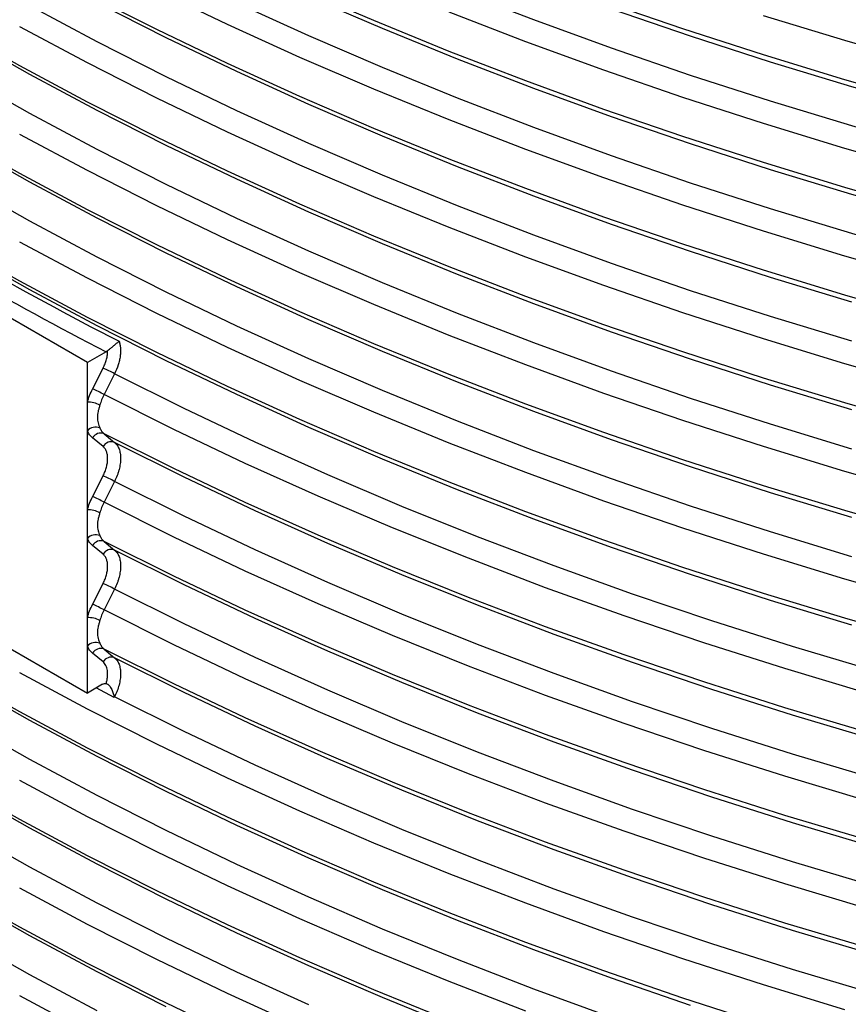
# Model space of a CAD drawing. Units: millimetres. Extents: x 0 to 420, y -6 to 302.
# Drawn here: x 267 to 277, y 85 to 97 of the extents above; entities that cross this region are included whole.
import ezdxf

# ---------------------------------------------------------------- set-up
doc = ezdxf.new("R2010")
doc.units = ezdxf.units.MM

msp = doc.modelspace()

# ---------------------------------------------------------------- linework, layer by layer
at = {"color": 7, "linetype": 'Continuous', "lineweight": 25}
for p, q in [((267.5341522, 93.0272705), (264.2343205, 94.9322228)), ((267.7557447, 93.1551932), (267.5341522, 93.0272705)), ((267.5341522, 92.5601142), (267.5341522, 93.0272705)), ((267.5958602, 92.7160677), (267.7199872, 92.9615941)), ((267.5341522, 92.2242523), (267.5341522, 92.5601142)), ((267.5341522, 91.2899396), (267.5341522, 92.2242523)), ((267.7199872, 92.0373329), (267.5958602, 92.1395454)), ((267.5958602, 91.4458931), (267.7199872, 91.6914195)), ((267.5341522, 90.9540777), (267.5341522, 91.2899396)), ((264.2343205, 91.0347643), (267.5341522, 89.129812)), ((267.5341522, 90.019765), (267.5341522, 90.9540777)), ((267.7199872, 90.7671583), (267.5958602, 90.8693708)), ((267.5958602, 90.1757185), (267.7199872, 90.4212449)), ((267.5341522, 89.6839031), (267.5341522, 90.019765)), ((267.5341522, 89.129812), (267.5341522, 89.6839031)), ((267.7199872, 89.4969837), (267.5958602, 89.5991962)), ((267.7120961, 89.2325368), (267.5341522, 89.129812)), ((267.855539, 89.0850866), (267.8521806, 89.0784425))]:
    msp.add_line(p, q, dxfattribs=at)
at = {"color": 8, "linetype": 'Continuous', "lineweight": 25}
msp.add_line((267.8521806, 89.0784425), (267.6373717, 89.1893994), dxfattribs=at)
at = {"color": 8, "linetype": 'Continuous', "lineweight": 25, "flags": 128}
for points in [[(277.4526543, 93.5455432), (276.4767236, 93.8233778), (275.5137257, 94.1158651), (274.5643205, 94.4228046), (273.6291587, 94.743986), (272.7088813, 95.0791892), (271.8041189, 95.4281844), (270.9154916, 95.7907324), (270.0436085, 96.1665848), (269.1890671, 96.555484), (268.352453, 96.9571634), (267.5343397, 97.3713478)], [(291.0022518, 91.8007243), (289.9216459, 91.8745583), (288.8447583, 91.9646968), (287.772327, 92.0710779), (286.705087, 92.1936287), (285.6437697, 92.3322652), (284.5891026, 92.4868925), (283.5418084, 92.6574046), (282.5026049, 92.8436845), (281.4722043, 93.0456046), (280.4513129, 93.2630266), (279.4406302, 93.4958014), (278.4408489, 93.7437696), (277.4526543, 94.006761), (276.4767236, 94.2845956), (275.5137257, 94.5770829), (274.5643205, 94.8840224), (273.6291587, 95.2052038), (272.7088813, 95.540407), (271.8041189, 95.8894022), (270.9154916, 96.2519502), (270.0436085, 96.6278026), (269.1890671, 97.0167018), (268.352453, 97.4183812)], [(291.0022518, 92.6096811), (289.9216459, 92.6835151), (288.8447583, 92.7736536), (287.772327, 92.8800347), (286.705087, 93.0025855), (285.6437697, 93.141222), (284.5891026, 93.2958493), (283.5418084, 93.4663613), (282.5026049, 93.6526413), (281.4722043, 93.8545614), (280.4513129, 94.0719834), (279.4406302, 94.3047582), (278.4408489, 94.5527264), (277.4526543, 94.8157178), (276.4767236, 95.0935524), (275.5137257, 95.3860397), (274.5643205, 95.6929792), (273.6291587, 96.0141606), (272.7088813, 96.3493638), (271.8041189, 96.698359), (270.9154916, 97.060907), (270.0436085, 97.4367594)], [(291.0205692, 92.5364202), (289.9445191, 92.609943), (288.8721716, 92.6997014), (287.8042616, 92.805634), (286.741521, 92.9276681), (285.6846782, 93.0657202), (284.6344575, 93.2196956), (283.5915787, 93.3894887), (282.5567564, 93.5749833), (281.5307, 93.7760522), (280.5141126, 93.9925575), (279.5076909, 94.224351), (278.5121247, 94.4712737), (277.5280963, 94.7331564), (276.55628, 95.0098196), (275.5973421, 95.3010738), (274.6519395, 95.6067193), (273.7207204, 95.9265466), (272.8043228, 96.2603365), (271.9033748, 96.6078604), (271.018494, 96.9688799), (270.1502867, 97.3431477)], [(291.0205692, 93.345377), (289.9445191, 93.4188998), (288.8721716, 93.5086582), (287.8042616, 93.6145908), (286.741521, 93.7366249), (285.6846782, 93.874677), (284.6344575, 94.0286524), (283.5915787, 94.1984455), (282.5567564, 94.3839401), (281.5307, 94.585009), (280.5141126, 94.8015143), (279.5076909, 95.0333078), (278.5121247, 95.2802305), (277.5280963, 95.5421132), (276.55628, 95.8187764), (275.5973421, 96.1100306), (274.6519395, 96.4156761), (273.7207204, 96.7355034), (272.8043228, 97.0692933), (271.9033748, 97.4168172)], [(276.55628, 93.2784272), (275.5973421, 93.5696814), (274.6519395, 93.8753269), (273.7207204, 94.1951542), (272.8043228, 94.5289441), (271.9033748, 94.876468), (271.018494, 95.2374875), (270.1502867, 95.6117553), (269.299348, 95.9990149), (268.4662611, 96.3990009), (267.6515969, 96.8114391), (266.8559137, 97.2360469)], [(276.55628, 93.739645), (275.5973421, 94.0308992), (274.6519395, 94.3365447), (273.7207204, 94.656372), (272.8043228, 94.9901619), (271.9033748, 95.3376858), (271.018494, 95.6987053), (270.1502867, 96.0729731), (269.299348, 96.4602327), (268.4662611, 96.8602187), (267.6515969, 97.2726569)], [(291.0205692, 92.0752024), (289.9445191, 92.1487252), (288.8721716, 92.2384836), (287.8042616, 92.3444162), (286.741521, 92.4664503), (285.6846782, 92.6045024), (284.6344575, 92.7584778), (283.5915787, 92.9282709), (282.5567564, 93.1137655), (281.5307, 93.3148344), (280.5141126, 93.5313397), (279.5076909, 93.7631332), (278.5121247, 94.0100559), (277.5280963, 94.2719386), (276.55628, 94.5486018), (275.5973421, 94.839856), (274.6519395, 95.1455015), (273.7207204, 95.4653288), (272.8043228, 95.7991187), (271.9033748, 96.1466426), (271.018494, 96.5076621), (270.1502867, 96.8819299), (269.299348, 97.2691895)], [(291.0022518, 93.8798557), (289.9216459, 93.9536897), (288.8447583, 94.0438282), (287.772327, 94.1502093), (286.705087, 94.2727601), (285.6437697, 94.4113966), (284.5891026, 94.5660239), (283.5418084, 94.7365359), (282.5026049, 94.9228159), (281.4722043, 95.124736), (280.4513129, 95.342158), (279.4406302, 95.5749328), (278.4408489, 95.822901), (277.4526543, 96.0858924), (276.4767236, 96.363727), (275.5137257, 96.6562143), (274.5643205, 96.9631538), (273.6291587, 97.2843352)], [(291.0022518, 93.0708989), (289.9216459, 93.1447329), (288.8447583, 93.2348714), (287.772327, 93.3412525), (286.705087, 93.4638033), (285.6437697, 93.6024398), (284.5891026, 93.7570671), (283.5418084, 93.9275791), (282.5026049, 94.1138591), (281.4722043, 94.3157792), (280.4513129, 94.5332012), (279.4406302, 94.765976), (278.4408489, 95.0139442), (277.4526543, 95.2769356), (276.4767236, 95.5547702), (275.5137257, 95.8472575), (274.5643205, 96.154197), (273.6291587, 96.4753784), (272.7088813, 96.8105816), (271.8041189, 97.1595768)], [(291.0205692, 93.8065948), (289.9445191, 93.8801176), (288.8721716, 93.969876), (287.8042616, 94.0758086), (286.741521, 94.1978427), (285.6846782, 94.3358948), (284.6344575, 94.4898702), (283.5915787, 94.6596633), (282.5567564, 94.8451579), (281.5307, 95.0462268), (280.5141126, 95.2627321), (279.5076909, 95.4945256), (278.5121247, 95.7414483), (277.5280963, 96.003331), (276.55628, 96.2799942), (275.5973421, 96.5712484), (274.6519395, 96.8768939), (273.7207204, 97.1967212)], [(291.0022518, 94.3410735), (289.9216459, 94.4149075), (288.8447583, 94.505046), (287.772327, 94.6114271), (286.705087, 94.7339779), (285.6437697, 94.8726144), (284.5891026, 95.0272417), (283.5418084, 95.1977537), (282.5026049, 95.3840337), (281.4722043, 95.5859538), (280.4513129, 95.8033758), (279.4406302, 96.0361506), (278.4408489, 96.2841188), (277.4526543, 96.5471102), (276.4767236, 96.8249448), (275.5137257, 97.1174321)], [(277.4526543, 92.7365864), (276.4767236, 93.014421), (275.5137257, 93.3069083), (274.5643205, 93.6138478), (273.6291587, 93.9350292), (272.7088813, 94.2702324), (271.8041189, 94.6192276), (270.9154916, 94.9817756), (270.0436085, 95.357628), (269.1890671, 95.7465272), (268.352453, 96.1482066), (267.5343397, 96.562391), (266.7352878, 96.9887965)], [(277.4526543, 92.2753686), (276.4767236, 92.5532032), (275.5137257, 92.8456905), (274.5643205, 93.15263), (273.6291587, 93.4738114), (272.7088813, 93.8090146), (271.8041189, 94.1580098), (270.9154916, 94.5205578), (270.0436085, 94.8964102), (269.1890671, 95.2853094), (268.352453, 95.6869888), (267.5343397, 96.1011732), (266.7352878, 96.5275787), (265.9558449, 96.965913)], [(276.55628, 92.4694704), (275.5973421, 92.7607246), (274.6519395, 93.0663701), (273.7207204, 93.3861974), (272.8043228, 93.7199873), (271.9033748, 94.0675112), (271.018494, 94.4285307), (270.1502867, 94.8027985), (269.299348, 95.1900581), (268.4662611, 95.5900441), (267.6515969, 96.0024823), (266.8559137, 96.4270901), (266.079757, 96.8635764)], [(276.55628, 92.0082526), (275.5973421, 92.2995068), (274.6519395, 92.6051523), (273.7207204, 92.9249796), (272.8043228, 93.2587696), (271.9033748, 93.6062934), (271.018494, 93.9673129), (270.1502867, 94.3415807), (269.299348, 94.7288403), (268.4662611, 95.1288263), (267.6515969, 95.5412645), (266.8559137, 95.9658723), (266.079757, 96.4023586)], [(277.4526543, 91.4664118), (276.4767236, 91.7442464), (275.5137257, 92.0367337), (274.5643205, 92.3436732), (273.6291587, 92.6648546), (272.7088813, 93.0000578), (271.8041189, 93.349053), (270.9154916, 93.711601), (270.0436085, 94.0874534), (269.1890671, 94.4763526), (268.352453, 94.878032), (267.5343397, 95.2922164), (266.7352878, 95.7186219)], [(277.4526543, 91.005194), (276.4767236, 91.2830286), (275.5137257, 91.5755159), (274.5643205, 91.8824554), (273.6291587, 92.2036368), (272.7088813, 92.53884), (271.8041189, 92.8878352), (270.9154916, 93.2503832), (270.0436085, 93.6262356), (269.1890671, 94.0151348), (268.352453, 94.4168142), (267.5343397, 94.8309986), (266.7352878, 95.2574041), (265.9558449, 95.6957384)], [(276.55628, 91.1992958), (275.5973421, 91.49055), (274.6519395, 91.7961955), (273.7207204, 92.1160228), (272.8043228, 92.4498128), (271.9033748, 92.7973366), (271.018494, 93.1583561), (270.1502867, 93.532624), (269.299348, 93.9198835), (268.4662611, 94.3198695), (267.6515969, 94.7323077), (266.8559137, 95.1569155), (266.079757, 95.5934018)], [(276.55628, 90.738078), (275.5973421, 91.0293322), (274.6519395, 91.3349777), (273.7207204, 91.654805), (272.8043228, 91.988595), (271.9033748, 92.3361188), (271.018494, 92.6971383), (270.1502867, 93.0714062), (269.299348, 93.4586657), (268.4662611, 93.8586517), (267.6515969, 94.2710899), (266.8559137, 94.6956977), (266.079757, 95.132184)], [(277.4526543, 89.7350194), (276.4767236, 90.012854), (275.5137257, 90.3053413), (274.5643205, 90.6122808), (273.6291587, 90.9334622), (272.7088813, 91.2686654), (271.8041189, 91.6176606), (270.9154916, 91.9802086), (270.0436085, 92.356061), (269.1890671, 92.7449602), (268.352453, 93.1466396), (267.5343397, 93.560824), (266.7352878, 93.9872295), (265.9558449, 94.4255638)], [(277.4526543, 90.1962372), (276.4767236, 90.4740718), (275.5137257, 90.7665591), (274.5643205, 91.0734986), (273.6291587, 91.39468), (272.7088813, 91.7298832), (271.8041189, 92.0788784), (270.9154916, 92.4414264), (270.0436085, 92.8172788), (269.1890671, 93.206178), (268.352453, 93.6078574), (267.5343397, 94.0220418), (266.7352878, 94.4484473)], [(276.55628, 89.9291212), (275.5973421, 90.2203754), (274.6519395, 90.5260209), (273.7207204, 90.8458482), (272.8043228, 91.1796382), (271.9033748, 91.527162), (271.018494, 91.8881815), (270.1502867, 92.2624494), (269.299348, 92.649709), (268.4662611, 93.0496949), (267.6515969, 93.4621331), (266.8559137, 93.8867409), (266.079757, 94.3232272)], [(290.2680066, 87.0441894), (289.1922103, 87.1292634), (288.12065, 87.2305995), (287.0540632, 87.3481278), (285.9931839, 87.4817674), (284.9387424, 87.6314265), (283.8914642, 87.7970019), (282.8520701, 87.9783798), (281.8212757, 88.1754353), (280.7997901, 88.3880327), (279.7883166, 88.6160258), (278.7875511, 88.8592576), (277.7981826, 89.1175608), (276.8208919, 89.3907576), (275.8563516, 89.6786599), (274.9052255, 89.9810696), (273.9681683, 90.2977786), (273.0458249, 90.6285688), (272.1388301, 90.9732127), (271.247808, 91.331473), (270.3733721, 91.7031032), (269.5161239, 92.0878475), (268.6766537, 92.4854411), (267.855539, 92.8956104)], [(290.2382623, 86.7705103), (289.157854, 86.8560767), (288.081706, 86.957976), (287.0105591, 87.0761382), (285.9451507, 87.210482), (284.886214, 87.3609147), (283.834478, 87.5273329), (282.7906667, 87.709622), (281.7554985, 87.9076566), (280.7296861, 88.1213003), (279.7139356, 88.350406), (278.7089461, 88.5948161), (277.7154094, 88.8543624), (276.7340094, 89.128866), (275.7654218, 89.4181382), (274.8103131, 89.7219798), (273.869341, 90.0401816), (272.943153, 90.3725246), (272.0323867, 90.71878), (271.137669, 91.0787096), (270.2596159, 91.4520654), (269.3988318, 91.8385906), (268.555909, 92.238019), (267.731428, 92.6500757)], [(290.2382623, 86.3092925), (289.157854, 86.3948589), (288.081706, 86.4967582), (287.0105591, 86.6149205), (285.9451507, 86.7492642), (284.886214, 86.8996969), (283.834478, 87.0661151), (282.7906667, 87.2484042), (281.7554985, 87.4464388), (280.7296861, 87.6600825), (279.7139356, 87.8891882), (278.7089461, 88.1335983), (277.7154094, 88.3931446), (276.7340094, 88.6676482), (275.7654218, 88.9569204), (274.8103131, 89.260762), (273.869341, 89.5789638), (272.943153, 89.9113068), (272.0323867, 90.2575622), (271.137669, 90.6174918), (270.2596159, 90.9908476), (269.3988318, 91.3773728), (268.555909, 91.7768012), (267.731428, 92.188858)], [(290.2680066, 86.2352326), (289.1922103, 86.3203066), (288.12065, 86.4216427), (287.0540632, 86.539171), (285.9931839, 86.6728106), (284.9387424, 86.8224697), (283.8914642, 86.9880451), (282.8520701, 87.169423), (281.8212757, 87.3664785), (280.7997901, 87.5790759), (279.7883166, 87.807069), (278.7875511, 88.0503008), (277.7981826, 88.308604), (276.8208919, 88.5818008), (275.8563516, 88.8697031), (274.9052255, 89.1721128), (273.9681683, 89.4888218), (273.0458249, 89.819612), (272.1388301, 90.1642559), (271.247808, 90.5225162), (270.3733721, 90.8941464), (269.5161239, 91.2788907), (268.6766537, 91.6764843), (267.855539, 92.0866536)], [(274.6519395, 85.4453225), (273.7207204, 85.7651498), (272.8043228, 86.0989398), (271.9033748, 86.4464636), (271.018494, 86.8074831), (270.1502867, 87.181751), (269.299348, 87.5690106), (268.4662611, 87.9689965), (267.6515969, 88.3814347), (266.8559137, 88.8060425), (266.079757, 89.2425288), (265.3236585, 89.6905946), (264.5881366, 90.1499327), (263.8736953, 90.6202283), (263.1808242, 91.1011592), (262.5099982, 91.5923956), (262.0751119, 91.9255583)], [(275.5137257, 85.2246429), (274.5643205, 85.5315824), (273.6291587, 85.8527638), (272.7088813, 86.187967), (271.8041189, 86.5369622), (270.9154916, 86.8995102), (270.0436085, 87.2753626), (269.1890671, 87.6642618), (268.352453, 88.0659412), (267.5343397, 88.4801256), (266.7352878, 88.9065311), (265.9558449, 89.3448654), (265.1965453, 89.7948282), (264.4579093, 90.2561111), (263.7404432, 90.7283979), (263.0446386, 91.2113649), (262.3709725, 91.7046811), (262.288936, 91.7666081)], [(290.2680066, 85.7740148), (289.1922103, 85.8590888), (288.12065, 85.9604249), (287.0540632, 86.0779532), (285.9931839, 86.2115928), (284.9387424, 86.3612519), (283.8914642, 86.5268273), (282.8520701, 86.7082052), (281.8212757, 86.9052607), (280.7997901, 87.1178581), (279.7883166, 87.3458512), (278.7875511, 87.589083), (277.7981826, 87.8473862), (276.8208919, 88.120583), (275.8563516, 88.4084853), (274.9052255, 88.710895), (273.9681683, 89.027604), (273.0458249, 89.3583942), (272.1388301, 89.7030381), (271.247808, 90.0612984), (270.3733721, 90.4329286), (269.5161239, 90.8176729), (268.6766537, 91.2152665), (267.855539, 91.6254358)], [(290.2382623, 85.5003357), (289.157854, 85.5859021), (288.081706, 85.6878014), (287.0105591, 85.8059637), (285.9451507, 85.9403074), (284.886214, 86.0907401), (283.834478, 86.2571583), (282.7906667, 86.4394474), (281.7554985, 86.637482), (280.7296861, 86.8511257), (279.7139356, 87.0802314), (278.7089461, 87.3246415), (277.7154094, 87.5841878), (276.7340094, 87.8586914), (275.7654218, 88.1479636), (274.8103131, 88.4518052), (273.869341, 88.770007), (272.943153, 89.10235), (272.0323867, 89.4486054), (271.137669, 89.808535), (270.2596159, 90.1818908), (269.3988318, 90.568416), (268.555909, 90.9678444), (267.731428, 91.3799012)], [(290.2382623, 85.0391179), (289.157854, 85.1246843), (288.081706, 85.2265836), (287.0105591, 85.3447459), (285.9451507, 85.4790896), (284.886214, 85.6295223), (283.834478, 85.7959405), (282.7906667, 85.9782296), (281.7554985, 86.1762642), (280.7296861, 86.3899079), (279.7139356, 86.6190136), (278.7089461, 86.8634237), (277.7154094, 87.12297), (276.7340094, 87.3974736), (275.7654218, 87.6867458), (274.8103131, 87.9905874), (273.869341, 88.3087892), (272.943153, 88.6411322), (272.0323867, 88.9873876), (271.137669, 89.3473172), (270.2596159, 89.720673), (269.3988318, 90.1071982), (268.555909, 90.5066266), (267.731428, 90.9186834)], [(290.2680066, 84.965058), (289.1922103, 85.050132), (288.12065, 85.1514681), (287.0540632, 85.2689964), (285.9931839, 85.402636), (284.9387424, 85.5522951), (283.8914642, 85.7178705), (282.8520701, 85.8992484), (281.8212757, 86.0963039), (280.7997901, 86.3089013), (279.7883166, 86.5368944), (278.7875511, 86.7801263), (277.7981826, 87.0384294), (276.8208919, 87.3116262), (275.8563516, 87.5995285), (274.9052255, 87.9019382), (273.9681683, 88.2186472), (273.0458249, 88.5494374), (272.1388301, 88.8940813), (271.247808, 89.2523416), (270.3733721, 89.6239718), (269.5161239, 90.0087161), (268.6766537, 90.4063097), (267.855539, 90.816479)], [(271.9033748, 85.176289), (271.018494, 85.5373086), (270.1502867, 85.9115764), (269.299348, 86.298836), (268.4662611, 86.6988219), (267.6515969, 87.1112601), (266.8559137, 87.5358679), (266.079757, 87.9723542), (265.3236585, 88.42042), (264.5881366, 88.8797581), (263.8736953, 89.3500537), (263.1808242, 89.8309846), (262.5099982, 90.322221), (262.0751119, 90.6553837)], [(271.8041189, 85.2667876), (270.9154916, 85.6293356), (270.0436085, 86.005188), (269.1890671, 86.3940872), (268.352453, 86.7957666), (267.5343397, 87.209951), (266.7352878, 87.6363565), (265.9558449, 88.0746908), (265.1965453, 88.5246536), (264.4579093, 88.9859365), (263.7404432, 89.4582233), (263.0446386, 89.9411903), (262.3709725, 90.4345065), (262.288936, 90.4964335)], [(290.2680066, 84.5038402), (289.1922103, 84.5889142), (288.12065, 84.6902503), (287.0540632, 84.8077786), (285.9931839, 84.9414182), (284.9387424, 85.0910773), (283.8914642, 85.2566527), (282.8520701, 85.4380306), (281.8212757, 85.6350861), (280.7997901, 85.8476835), (279.7883166, 86.0756766), (278.7875511, 86.3189085), (277.7981826, 86.5772116), (276.8208919, 86.8504084), (275.8563516, 87.1383107), (274.9052255, 87.4407204), (273.9681683, 87.7574294), (273.0458249, 88.0882196), (272.1388301, 88.4328635), (271.247808, 88.7911238), (270.3733721, 89.162754), (269.5161239, 89.5474983), (268.6766537, 89.9450919), (267.855539, 90.3552612)], [(290.2382623, 84.2301611), (289.157854, 84.3157275), (288.081706, 84.4176269), (287.0105591, 84.5357891), (285.9451507, 84.6701328), (284.886214, 84.8205655), (283.834478, 84.9869837), (282.7906667, 85.1692728), (281.7554985, 85.3673074), (280.7296861, 85.5809511), (279.7139356, 85.8100568), (278.7089461, 86.0544669), (277.7154094, 86.3140132), (276.7340094, 86.5885168), (275.7654218, 86.877789), (274.8103131, 87.1816306), (273.869341, 87.4998324), (272.943153, 87.8321754), (272.0323867, 88.1784308), (271.137669, 88.5383604), (270.2596159, 88.9117162), (269.3988318, 89.2982414), (268.555909, 89.6976698), (267.731428, 90.1097266)], [(290.2382623, 83.7689433), (289.157854, 83.8545097), (288.081706, 83.9564091), (287.0105591, 84.0745713), (285.9451507, 84.208915), (284.886214, 84.3593477), (283.834478, 84.5257659), (282.7906667, 84.708055), (281.7554985, 84.9060896), (280.7296861, 85.1197333), (279.7139356, 85.348839), (278.7089461, 85.5932491), (277.7154094, 85.8527954), (276.7340094, 86.127299), (275.7654218, 86.4165712), (274.8103131, 86.7204128), (273.869341, 87.0386146), (272.943153, 87.3709576), (272.0323867, 87.717213), (271.137669, 88.0771426), (270.2596159, 88.4504984), (269.3988318, 88.8370236), (268.555909, 89.236452), (267.731428, 89.6485088)], [(290.2680066, 83.6948834), (289.1922103, 83.7799574), (288.12065, 83.8812935), (287.0540632, 83.9988218), (285.9931839, 84.1324614), (284.9387424, 84.2821205), (283.8914642, 84.4476959), (282.8520701, 84.6290738), (281.8212757, 84.8261293), (280.7997901, 85.0387267), (279.7883166, 85.2667198), (278.7875511, 85.5099517), (277.7981826, 85.7682548), (276.8208919, 86.0414516), (275.8563516, 86.3293539), (274.9052255, 86.6317636), (273.9681683, 86.9484726), (273.0458249, 87.2792628), (272.1388301, 87.6239067), (271.247808, 87.9821671), (270.3733721, 88.3537972), (269.5161239, 88.7385415), (268.6766537, 89.1361351), (267.855539, 89.5463044)], [(268.4662611, 85.4286473), (267.6515969, 85.8410855), (266.8559137, 86.2656933), (266.079757, 86.7021797), (265.3236585, 87.1502454), (264.5881366, 87.6095835), (263.8736953, 88.0798791), (263.1808242, 88.56081), (262.5099982, 89.0520465), (262.0751119, 89.3852091)], [(276.4767236, 85.3933734), (275.5137257, 85.6858607), (274.5643205, 85.9928002), (273.6291587, 86.3139816), (272.7088813, 86.6491848), (271.8041189, 86.99818), (270.9154916, 87.360728), (270.0436085, 87.7365804), (269.1890671, 88.1254796), (268.352453, 88.527159), (267.5343397, 88.9413434), (266.7352878, 89.3677489)], [(269.1890671, 85.1239126), (268.352453, 85.525592), (267.5343397, 85.9397764), (266.7352878, 86.3661819), (265.9558449, 86.8045162), (265.1965453, 87.254479), (264.4579093, 87.7157619), (263.7404432, 88.1880487), (263.0446386, 88.6710157), (262.3709725, 89.1643319), (262.288936, 89.2262589)], [(290.2680066, 83.2336656), (289.1922103, 83.3187396), (288.12065, 83.4200757), (287.0540632, 83.537604), (285.9931839, 83.6712436), (284.9387424, 83.8209027), (283.8914642, 83.9864781), (282.8520701, 84.167856), (281.8212757, 84.3649115), (280.7997901, 84.5775089), (279.7883166, 84.805502), (278.7875511, 85.0487339), (277.7981826, 85.307037), (276.8208919, 85.5802338), (275.8563516, 85.8681361), (274.9052255, 86.1705458), (273.9681683, 86.4872548), (273.0458249, 86.818045), (272.1388301, 87.1626889), (271.247808, 87.5209493), (270.3733721, 87.8925794), (269.5161239, 88.2773237), (268.6766537, 88.6749173), (267.855539, 89.0850866)], [(273.7207204, 85.303932), (272.8043228, 85.637722), (271.9033748, 85.9852458), (271.018494, 86.3462654), (270.1502867, 86.7205332), (269.299348, 87.1077928), (268.4662611, 87.5077787), (267.6515969, 87.9202169), (266.8559137, 88.3448247), (266.079757, 88.781311)], [(272.7088813, 85.3790102), (271.8041189, 85.7280054), (270.9154916, 86.0905534), (270.0436085, 86.4664058), (269.1890671, 86.855305), (268.352453, 87.2569844), (267.5343397, 87.6711688), (266.7352878, 88.0975743)], [(270.1502867, 85.4503586), (269.299348, 85.8376182), (268.4662611, 86.2376041), (267.6515969, 86.6500423), (266.8559137, 87.0746501), (266.079757, 87.5111364)], [(270.0436085, 85.1962312), (269.1890671, 85.5851304), (268.352453, 85.9868098), (267.5343397, 86.4009942), (266.7352878, 86.8273997)], [(267.6515969, 85.3798677), (266.8559137, 85.8044755), (266.079757, 86.2409619)], [(267.5343397, 85.1308196), (266.7352878, 85.5572251)]]:
    msp.add_lwpolyline(points, dxfattribs=at)
at = {"color": 7, "linetype": 'Continuous', "lineweight": 25, "flags": 128}
for points in [[(267.855539, 92.8956104), (267.7555972, 92.6978909), (267.731428, 92.6500757)], [(267.731428, 92.188858), (267.8313697, 92.1065566), (267.855539, 92.0866536)], [(267.855539, 91.6254358), (267.7555972, 91.4277163), (267.731428, 91.3799012)], [(267.731428, 90.9186834), (267.8313697, 90.836382), (267.855539, 90.816479)], [(267.855539, 90.3552612), (267.7555972, 90.1575417), (267.731428, 90.1097266)], [(267.731428, 89.6485088), (267.8313697, 89.5662074), (267.855539, 89.5463044)]]:
    msp.add_lwpolyline(points, dxfattribs=at)
at = {"color": 7, "linetype": 'Continuous', "lineweight": 25}
for centre, radius, start, end in [((285.6250637, 127.9499632), 38.9355893, 237.07187422, 242.93350231), ((285.5988995, 127.8743167), 39.035826, 237.20530995, 242.80006658), ((267.2971384, 91.9207016), 1.1235027, 60.19712203, 67.89120755), ((267.1730477, 91.6752353), 1.1234334, 60.19628381, 67.8917598), ((267.5450441, 92.2748632), 0.2854589, 61.48808578, 92.18670055), ((267.6315527, 92.1336156), 0.1330484, 68.0408807, 137.06011132), ((267.692199, 92.0856998), 0.1103654, 69.17919196, 150.79832723), ((267.8163292, 91.9834828), 0.1103703, 69.19080982, 150.79713621), ((267.2971384, 90.650527), 1.1235027, 60.19712203, 67.89120755), ((267.1730477, 90.4050607), 1.1234334, 60.19628381, 67.8917598), ((267.5450441, 91.0046886), 0.2854589, 61.48808578, 92.18670055), ((267.6315527, 90.863441), 0.1330484, 68.0408807, 137.06011132), ((267.692199, 90.8155252), 0.1103654, 69.17919196, 150.79832723), ((267.8163292, 90.7133082), 0.1103703, 69.19080982, 150.79713621), ((267.2971384, 89.3803524), 1.1235027, 60.19712203, 67.89120755), ((267.1730477, 89.1348861), 1.1234334, 60.19628381, 67.8917598), ((267.5450441, 89.734514), 0.2854589, 61.48808578, 92.18670055), ((267.6315527, 89.5932664), 0.1330484, 68.0408807, 137.06011132), ((267.692199, 89.5453506), 0.1103654, 69.17919196, 150.79832723), ((267.8163292, 89.4431336), 0.1103703, 69.19080982, 150.79713621), ((267.4077318, 88.2998799), 0.9039252, 60.30367386, 60.72608947)]:
    msp.add_arc(centre, radius, start, end, dxfattribs=at)
for points, knots in [([(267.773778, 93.168018), (267.7801766, 93.1734486), (267.7869542, 93.1790537), (267.7975355, 93.1877594), (267.8011323, 93.1907101), (267.8082334, 93.1965339), (267.8117667, 93.1994309), (267.8187974, 93.2052025), (267.8223153, 93.2080938), (267.8291826, 93.2137492), (267.8325379, 93.2165179), (267.8423922, 93.2246659), (267.8486987, 93.2299041), (267.866756, 93.2449394), (267.8771377, 93.2536381), (267.8907354, 93.2648223), (267.8948259, 93.268145), (267.900368, 93.2725356), (267.9021158, 93.2738996), (267.9054166, 93.276424), (267.9069833, 93.2775944), (267.9084244, 93.2786377)], [0, 0, 0, 0, 0.125, 0.125, 0.1875, 0.1875, 0.25, 0.25, 0.3125, 0.3125, 0.375, 0.375, 0.5, 0.5, 0.75, 0.75, 0.875, 0.875, 0.9375, 0.9375, 1, 1, 1, 1]), ([(267.9084244, 93.2786377), (267.9128922, 93.266495), (267.9165101, 93.2536037), (267.9220514, 93.2265837), (267.9239862, 93.2124244), (267.9256311, 93.1902088), (267.9259692, 93.1826403), (267.9262165, 93.1671703), (267.9261236, 93.1592449), (267.9252, 93.1352864), (267.9237328, 93.1189928), (267.9191433, 93.0857808), (267.9160208, 93.0688624), (267.9100687, 93.0430061), (267.9078642, 93.0342773), (267.9030618, 93.0168094), (267.900471, 93.0080901), (267.8865908, 92.9645655), (267.872569, 92.9299715), (267.855539, 92.8956104)], [0, 0, 0, 0, 0.125, 0.125, 0.25, 0.25, 0.3125, 0.3125, 0.375, 0.375, 0.5, 0.5, 0.625, 0.625, 0.6875, 0.6875, 0.75, 0.75, 1, 1, 1, 1]), ([(267.7199872, 92.9615941), (267.7287899, 92.9790061), (267.7365291, 92.9965086), (267.7466082, 93.0228928), (267.7497114, 93.0317093), (267.755398, 93.0493868), (267.7579889, 93.058277), (267.7649024, 93.084818), (267.7683081, 93.1020646), (267.7728074, 93.1356982), (267.773901, 93.1521092), (267.773778, 93.168018)], [0, 0, 0, 0, 0.25, 0.25, 0.375, 0.375, 0.5, 0.5, 0.75, 0.75, 1, 1, 1, 1]), ([(267.5341522, 92.5601142), (267.5416923, 92.586279), (267.5506179, 92.6123567), (267.5711759, 92.6643419), (267.5828078, 92.6902495), (267.5958602, 92.7160677)], [0, 0, 0, 0, 0.5, 0.5, 1, 1, 1, 1]), ([(267.731428, 92.6500757), (267.7208272, 92.629506), (267.7113794, 92.6088545), (267.6946809, 92.5673956), (267.6874306, 92.5465882), (267.6813055, 92.525701)], [0, 0, 0, 0, 0.5, 0.5, 1, 1, 1, 1]), ([(267.6813055, 92.525701), (267.6775345, 92.5128416), (267.6738121, 92.5003345), (267.6669682, 92.4757036), (267.663836, 92.4635392), (267.6586332, 92.4395604), (267.6565705, 92.4277862), (267.6537785, 92.4045045), (267.6530506, 92.3929964), (267.6530404, 92.3701897), (267.6537586, 92.3588908), (267.6565767, 92.3365664), (267.6586756, 92.3255875), (267.6638775, 92.3044889), (267.6669854, 92.2943146), (267.6738099, 92.274898), (267.6775287, 92.2656543), (267.6813055, 92.2570115)], [0, 0, 0, 0, 0.125, 0.125, 0.25, 0.25, 0.375, 0.375, 0.5, 0.5, 0.625, 0.625, 0.75, 0.75, 0.875, 0.875, 1, 1, 1, 1]), ([(267.5958602, 92.1395454), (267.5828377, 92.150269), (267.5712141, 92.1627268), (267.5506499, 92.1909688), (267.5417095, 92.2067532), (267.5341522, 92.2242523)], [0, 0, 0, 0, 0.5, 0.5, 1, 1, 1, 1]), ([(267.6813055, 92.2570115), (267.6874446, 92.242963), (267.6947069, 92.2302787), (267.7114104, 92.2075562), (267.7208515, 92.1975177), (267.731428, 92.188858)], [0, 0, 0, 0, 0.5, 0.5, 1, 1, 1, 1]), ([(267.7199872, 91.6914195), (267.7286793, 91.7086127), (267.7363343, 91.7258943), (267.7496552, 91.7606269), (267.7553322, 91.7781198), (267.7645553, 91.81311), (267.7679937, 91.8301791), (267.771458, 91.8551679), (267.772329, 91.8633944), (267.7734952, 91.8796384), (267.7737903, 91.8876857), (267.7737812, 91.9112924), (267.7725996, 91.9261405), (267.7691248, 91.9471245), (267.7676812, 91.9539032), (267.7642142, 91.967022), (267.7621789, 91.9733914), (267.7552633, 91.9915815), (267.7496151, 92.0024447), (267.736323, 92.0217416), (267.7286793, 92.0301754), (267.7199872, 92.0373329)], [0, 0, 0, 0, 0.125, 0.125, 0.25, 0.25, 0.375, 0.375, 0.4375, 0.4375, 0.5, 0.5, 0.625, 0.625, 0.6875, 0.6875, 0.75, 0.75, 0.875, 0.875, 1, 1, 1, 1]), ([(267.855539, 92.0866536), (267.8669491, 92.0772016), (267.8769818, 92.0660366), (267.8944271, 92.0404471), (267.9018394, 92.0260225), (267.9109143, 92.0018432), (267.913585, 91.9933728), (267.9181343, 91.9759191), (267.9200285, 91.9668968), (267.9245878, 91.9389574), (267.9261381, 91.9191744), (267.92615, 91.8877028), (267.9257629, 91.8769713), (267.9242327, 91.8553023), (267.9230899, 91.8443253), (267.9185442, 91.8109725), (267.9140325, 91.7881782), (267.9049554, 91.7531152), (267.9015712, 91.741398), (267.8941513, 91.7180673), (267.8901089, 91.7064277), (267.8769966, 91.671585), (267.8669491, 91.6484576), (267.855539, 91.6254358)], [0, 0, 0, 0, 0.125, 0.125, 0.25, 0.25, 0.3125, 0.3125, 0.375, 0.375, 0.5, 0.5, 0.5625, 0.5625, 0.625, 0.625, 0.75, 0.75, 0.8125, 0.8125, 0.875, 0.875, 1, 1, 1, 1]), ([(267.5341522, 91.2899396), (267.5416923, 91.3161044), (267.5506179, 91.3421821), (267.5711759, 91.3941673), (267.5828078, 91.4200749), (267.5958602, 91.4458931)], [0, 0, 0, 0, 0.5, 0.5, 1, 1, 1, 1]), ([(267.731428, 91.3799012), (267.7208272, 91.3593314), (267.7113794, 91.3386799), (267.6946809, 91.297221), (267.6874306, 91.2764136), (267.6813055, 91.2555264)], [0, 0, 0, 0, 0.5, 0.5, 1, 1, 1, 1]), ([(267.6813055, 91.2555264), (267.6775345, 91.242667), (267.6738121, 91.2301599), (267.6669682, 91.205529), (267.663836, 91.1933646), (267.6586332, 91.1693858), (267.6565705, 91.1576116), (267.6537785, 91.1343299), (267.6530506, 91.1228218), (267.6530404, 91.1000151), (267.6537586, 91.0887162), (267.6565767, 91.0663918), (267.6586756, 91.0554129), (267.6638775, 91.0343143), (267.6669854, 91.02414), (267.6738099, 91.0047234), (267.6775287, 90.9954797), (267.6813055, 90.9868369)], [0, 0, 0, 0, 0.125, 0.125, 0.25, 0.25, 0.375, 0.375, 0.5, 0.5, 0.625, 0.625, 0.75, 0.75, 0.875, 0.875, 1, 1, 1, 1]), ([(267.5958602, 90.8693708), (267.5828377, 90.8800944), (267.5712141, 90.8925522), (267.5506499, 90.9207942), (267.5417095, 90.9365786), (267.5341522, 90.9540777)], [0, 0, 0, 0, 0.5, 0.5, 1, 1, 1, 1]), ([(267.6813055, 90.9868369), (267.6874446, 90.9727884), (267.6947069, 90.9601041), (267.7114104, 90.9373816), (267.7208515, 90.9273431), (267.731428, 90.9186834)], [0, 0, 0, 0, 0.5, 0.5, 1, 1, 1, 1]), ([(267.7199872, 90.4212449), (267.7286793, 90.4384381), (267.7363343, 90.4557197), (267.7496552, 90.4904523), (267.7553322, 90.5079452), (267.7645553, 90.5429354), (267.7679937, 90.5600045), (267.771458, 90.5849933), (267.772329, 90.5932198), (267.7734952, 90.6094638), (267.7737903, 90.6175111), (267.7737812, 90.6411178), (267.7725996, 90.6559659), (267.7691248, 90.6769499), (267.7676812, 90.6837286), (267.7642142, 90.6968474), (267.7621789, 90.7032168), (267.7552633, 90.7214069), (267.7496151, 90.7322701), (267.736323, 90.751567), (267.7286793, 90.7600008), (267.7199872, 90.7671583)], [0, 0, 0, 0, 0.125, 0.125, 0.25, 0.25, 0.375, 0.375, 0.4375, 0.4375, 0.5, 0.5, 0.625, 0.625, 0.6875, 0.6875, 0.75, 0.75, 0.875, 0.875, 1, 1, 1, 1]), ([(267.855539, 90.816479), (267.8669491, 90.807027), (267.8769818, 90.795862), (267.8944271, 90.7702725), (267.9018394, 90.7558479), (267.9109143, 90.7316686), (267.913585, 90.7231982), (267.9181343, 90.7057445), (267.9200285, 90.6967222), (267.9245878, 90.6687828), (267.9261381, 90.6489998), (267.92615, 90.6175282), (267.9257629, 90.6067967), (267.9242327, 90.5851277), (267.9230899, 90.5741507), (267.9185442, 90.5407979), (267.9140325, 90.5180036), (267.9049554, 90.4829406), (267.9015712, 90.4712234), (267.8941513, 90.4478927), (267.8901089, 90.4362531), (267.8769966, 90.4014104), (267.8669491, 90.3782831), (267.855539, 90.3552612)], [0, 0, 0, 0, 0.125, 0.125, 0.25, 0.25, 0.3125, 0.3125, 0.375, 0.375, 0.5, 0.5, 0.5625, 0.5625, 0.625, 0.625, 0.75, 0.75, 0.8125, 0.8125, 0.875, 0.875, 1, 1, 1, 1]), ([(253.6818319, 90.1950431), (253.6838363, 90.0927088), (253.6879112, 89.8846594), (253.7028707, 89.5709996), (253.724461, 89.2541047), (253.7532095, 88.937405), (253.7889275, 88.6209479), (253.8316605, 88.3047824), (253.8813903, 87.9889572), (253.9381153, 87.6735216), (254.0018282, 87.358525), (254.0725225, 87.0440174), (254.1501903, 86.7300491), (254.2348229, 86.4166708), (254.3264107, 86.103934), (254.4249431, 85.7918902), (254.530408, 85.4805919), (254.6427924, 85.1700916), (254.762082, 84.8604425), (254.8882609, 84.5516984), (255.0213122, 84.243913), (255.1612171, 83.9371407), (255.3079557, 83.6314361), (255.4615062, 83.326854), (255.6218456, 83.0234493), (255.7889489, 82.7212772), (255.9627898, 82.4203927), (256.1433403, 82.1208509), (256.3305708, 81.8227067), (256.52445, 81.5260151), (256.7249453, 81.2308304), (256.9320222, 80.9372072), (257.1456449, 80.6451993), (257.365776, 80.3548603), (257.5923768, 80.0662433), (257.8254068, 79.7794011), (258.0648246, 79.4943859), (258.3105871, 79.2112491), (258.56265, 78.9300419), (258.8209677, 78.6508146), (259.0854935, 78.3736172), (259.3561794, 78.0984988), (259.6329764, 77.8255078), (259.9158341, 77.5546923), (260.2047014, 77.2860995), (260.4995259, 77.0197758), (260.8002543, 76.7557671), (261.1068325, 76.4941188), (261.4192051, 76.2348754), (261.737316, 75.9780807), (262.0611083, 75.723778), (262.390524, 75.47201), (262.7255046, 75.2228186), (263.0659904, 74.9762451), (263.4119211, 74.7323304), (263.7632356, 74.4911144), (264.1198719, 74.2526367), (264.4817676, 74.0169362), (264.8488589, 73.7840512), (265.2210814, 73.5540198), (265.59837, 73.3268791), (265.9806592, 73.1026658), (266.3678826, 72.8814157), (266.7599734, 72.6631642), (267.1568639, 72.4479463), (267.5584859, 72.235796), (267.9647704, 72.0267473), (268.3756477, 71.8208332), (268.7910477, 71.6180864), (269.2108993, 71.418539), (269.6351311, 71.2222226), (270.0636707, 71.0291682), (270.4964455, 70.8394062), (270.933382, 70.6529666), (271.374406, 70.4698788), (271.819443, 70.2901717), (272.2684178, 70.1138735), (272.7212544, 69.9410121), (273.1778766, 69.7716146), (273.6382072, 69.6057077), (274.1021689, 69.4433176), (274.5696834, 69.2844699), (275.0406722, 69.1291895), (275.515056, 68.9775008), (275.9927553, 68.8294279), (276.4736899, 68.684994), (276.957779, 68.5442219), (277.4449414, 68.4071338), (277.9350955, 68.2737512), (278.4281592, 68.1440953), (278.9240498, 68.0181865), (279.4226844, 67.8960446), (279.9239794, 67.777689), (280.4278509, 67.6631383), (280.9342148, 67.5524107), (281.4429861, 67.4455237), (281.95408, 67.342494), (282.4674108, 67.2433382), (282.9828928, 67.1480717), (283.5004399, 67.0567098), (284.0199654, 66.9692669), (284.5413827, 66.8857568), (285.0646045, 66.8061927), (285.5895434, 66.7305874), (286.1161117, 66.6589527), (286.6442216, 66.5913), (287.1737846, 66.5276402), (287.7047125, 66.4679832), (288.2369165, 66.4123385), (288.7703077, 66.360715), (289.304797, 66.3131208), (289.8402952, 66.2695636), (290.3767128, 66.2300503), (290.9139602, 66.1945871), (291.4519478, 66.1631796), (291.9905857, 66.1358329), (292.5297839, 66.1125513), (293.0694524, 66.0933385), (293.6095011, 66.0781975), (294.1498399, 66.0671308), (294.6903783, 66.0601401), (295.2310263, 66.0572266), (295.7716935, 66.0583906), (296.3122895, 66.063632), (296.852724, 66.07295), (297.3929067, 66.086343), (297.9327473, 66.103809), (298.4721557, 66.125345), (299.0110419, 66.1509478), (299.5493158, 66.1806132), (300.0868876, 66.2143365), (300.6236675, 66.2521123), (301.159566, 66.2939347), (301.6944934, 66.3397969), (302.2283605, 66.3896916), (302.7610781, 66.4436109), (303.2925573, 66.5015464), (303.8227093, 66.5634886), (304.3514456, 66.6294279), (304.8786779, 66.6993537), (305.4043181, 66.7732549), (305.9282784, 66.8511198), (306.4504714, 66.9329361), (306.9708098, 67.0186908), (307.4892066, 67.1083703), (308.0055753, 67.2019604), (308.5198296, 67.2994463), (309.0318835, 67.4008125), (309.5416515, 67.506043), (310.0490484, 67.6151212), (310.5539894, 67.7280298), (311.05639, 67.8447511), (311.5561662, 67.9652665), (312.0532344, 68.0895571), (312.5475115, 68.2176032), (313.0389147, 68.3493847), (313.5273618, 68.4848808), (314.012771, 68.6240701), (314.495061, 68.7669308), (314.9741509, 68.9134404), (315.4499604, 69.0635758), (315.9224097, 69.2173133), (316.3914196, 69.374629), (316.8569112, 69.5354979), (317.3188063, 69.6998949), (317.7770274, 69.8677942), (318.2314972, 70.0391693), (318.6821393, 70.2139935), (319.1288776, 70.3922391), (319.5716369, 70.5738783), (320.0103424, 70.7588826), (320.4449198, 70.9472229), (320.8752957, 71.1388696), (321.3013971, 71.3337927), (321.7231517, 71.5319615), (322.1404878, 71.7333449), (322.5533343, 71.9379112), (322.961621, 72.1456281), (323.365278, 72.3564631), (323.7642362, 72.5703827), (324.1584274, 72.7873533), (324.5477836, 73.0073405), (324.932238, 73.2303094), (325.311724, 73.4562247), (325.6861761, 73.6850505), (326.0555293, 73.9167502), (326.4197193, 74.1512869), (326.7786823, 74.3886227), (327.1323552, 74.6287194), (327.4806756, 74.871538), (327.8235821, 75.117039), (328.1610142, 75.3651825), (328.4929119, 75.615928), (328.8192163, 75.8692342), (329.1398691, 76.1250594), (329.4548128, 76.3833611), (329.7639909, 76.6440963), (330.0673476, 76.9072213), (330.3648281, 77.1726916), (330.6563784, 77.4404623), (330.9419456, 77.7104877), (331.2214774, 77.9827213), (331.4949229, 78.2571161), (331.762232, 78.5336243), (332.0233556, 78.8121974), (332.2782459, 79.0927864), (332.526856, 79.3753414), (332.7691403, 79.6598118), (333.0050544, 79.9461465), (333.2345551, 80.2342937), (333.4576006, 80.5242009), (333.6741503, 80.8158151), (333.884165, 81.1090825), (334.0876071, 81.4039491), (334.2844403, 81.70036), (334.4746299, 81.9982601), (334.6581426, 82.2975939), (334.8349469, 82.5983054), (335.0050128, 82.9003383), (335.1683119, 83.2036362), (335.3248174, 83.5081424), (335.4745043, 83.8138001), (335.6173492, 84.1205526), (335.7533303, 84.428343), (335.8824276, 84.7371147), (336.0046225, 85.0468113), (336.1198983, 85.3573765), (336.2282395, 85.6687544), (336.3296323, 85.9808895), (336.4240644, 86.2937266), (336.5115249, 86.6072111), (336.592004, 86.9212889), (336.6654934, 87.2359064), (336.7319859, 87.5510105), (336.7914752, 87.8665487), (336.8439571, 88.1824693), (336.8894243, 88.4987207), (336.9278848, 88.8152522), (336.9592949, 89.1320136), (336.9838065, 89.4489544), (337.0008449, 89.7660278), (337.0101351, 90.0177233), (337.0112893, 90.1637194), (337.0116076, 90.2039802)], [0, 0, 0, 0, 0.00397356911, 0.00807841262, 0.01218352755, 0.01628911767, 0.02039538258, 0.02450251603, 0.02861070433, 0.03272012494, 0.03683094507, 0.04094332054, 0.04505739474, 0.04917329779, 0.05329114581, 0.05741104048, 0.06153306869, 0.0656573024, 0.0697837987, 0.07391259997, 0.07804373427, 0.0821772158, 0.08631304554, 0.09045121195, 0.09459169178, 0.09873445099, 0.10287944563, 0.10702662285, 0.11117592191, 0.11532727514, 0.11948060895, 0.12363584481, 0.12779290016, 0.13195168935, 0.13611212443, 0.14027411597, 0.14443757378, 0.14860240761, 0.15276852768, 0.15693584528, 0.16110427323, 0.16527372626, 0.1694441214, 0.17361537826, 0.17778741926, 0.18196016984, 0.1861335586, 0.19030751739, 0.1944819814, 0.19865688918, 0.20283218266, 0.20700780711, 0.21118371111, 0.2153598465, 0.21953616828, 0.22371263451, 0.22788920628, 0.2320658475, 0.23624252489, 0.24041920113, 0.24459584587, 0.24877243416, 0.25294894328, 0.2571253526, 0.26130164353, 0.26547779933, 0.26965380506, 0.27382964741, 0.27800531466, 0.28218079652, 0.28635608408, 0.29053116969, 0.29470604688, 0.29888071027, 0.30305515553, 0.30722937923, 0.31140337885, 0.31557715267, 0.31975069971, 0.32392401968, 0.32809711294, 0.33226998042, 0.33644262358, 0.3406150444, 0.34478724528, 0.34895922905, 0.35313099893, 0.35730255844, 0.36147391147, 0.36564506217, 0.36981601493, 0.37398677441, 0.37815734547, 0.38232773317, 0.38649794272, 0.39066797952, 0.3948378491, 0.39900755711, 0.40317710933, 0.40734651161, 0.41151576993, 0.41568489034, 0.41985387894, 0.42402274192, 0.42819148553, 0.43236011604, 0.43652863978, 0.44069706314, 0.44486539252, 0.44903363435, 0.45320179509, 0.45736988122, 0.46153789925, 0.4657058557, 0.4698737571, 0.47404161, 0.47820942095, 0.48237719652, 0.48654494328, 0.49071266782, 0.49488037671, 0.49904807656, 0.50321577394, 0.50738347483, 0.51155118426, 0.51571890882, 0.51988665511, 0.52405442973, 0.52822223927, 0.53239009033, 0.5365579895, 0.54072594336, 0.54489395848, 0.54906204145, 0.55323019881, 0.55739843711, 0.56156676289, 0.56573518265, 0.56990370289, 0.57407233007, 0.57824107064, 0.58240993099, 0.58657891749, 0.59074803647, 0.59491729419, 0.59908669686, 0.60325625064, 0.60742596158, 0.61159583569, 0.61576587885, 0.61993609685, 0.62410649536, 0.62827707991, 0.63244785588, 0.63661882851, 0.64079000282, 0.64496138365, 0.64913297562, 0.65330478308, 0.65747681012, 0.66164906055, 0.6658215378, 0.66999424499, 0.6741671848, 0.67834035951, 0.68251377091, 0.68668742027, 0.6908613083, 0.69503543509, 0.69920980007, 0.70338440195, 0.70755923865, 0.71173430724, 0.71590960386, 0.72008512369, 0.72426086081, 0.72843680816, 0.73261295744, 0.73678929904, 0.7409658219, 0.74514251344, 0.74931935948, 0.75349634406, 0.7576734494, 0.76185065575, 0.76602794127, 0.77020528192, 0.77438265131, 0.77856001172, 0.78273732961, 0.78691456996, 0.7910916949, 0.79526866357, 0.79944543204, 0.80362195322, 0.80779817673, 0.81197404888, 0.8161495126, 0.82032450739, 0.82449896931, 0.82867283104, 0.83284602186, 0.83701846781, 0.84119009177, 0.84536081361, 0.84953055049, 0.85369921702, 0.85786672568, 0.86203298714, 0.86619791075, 0.87036140503, 0.87452337823, 0.87868373902, 0.88284239716, 0.88699926427, 0.89115425469, 0.89530728632, 0.89945828158, 0.90360716839, 0.90775388113, 0.91189836168, 0.9160405604, 0.92018043719, 0.9243179624, 0.92845311777, 0.93258589731, 0.93671630805, 0.94084437072, 0.94497012031, 0.94909360646, 0.95321489378, 0.95733406189, 0.96145120543, 0.96556643374, 0.96967987049, 0.97379165306, 0.97790193169, 0.9820108686, 0.9861186368, 0.99022541881, 0.99433140527, 0.99843679337, 1, 1, 1, 1]), ([(267.5341522, 90.019765), (267.5416923, 90.0459298), (267.5506179, 90.0720075), (267.5711759, 90.1239927), (267.5828078, 90.1499003), (267.5958602, 90.1757185)], [0, 0, 0, 0, 0.5, 0.5, 1, 1, 1, 1]), ([(267.731428, 90.1097266), (267.7208272, 90.0891568), (267.7113794, 90.0685053), (267.6946809, 90.0270464), (267.6874306, 90.006239), (267.6813055, 89.9853518)], [0, 0, 0, 0, 0.5, 0.5, 1, 1, 1, 1]), ([(267.6813055, 89.9853518), (267.6775345, 89.9724924), (267.6738121, 89.9599853), (267.6669682, 89.9353544), (267.663836, 89.92319), (267.6586332, 89.8992112), (267.6565705, 89.887437), (267.6537785, 89.8641553), (267.6530506, 89.8526472), (267.6530404, 89.8298405), (267.6537586, 89.8185416), (267.6565767, 89.7962172), (267.6586756, 89.7852383), (267.6638775, 89.7641397), (267.6669854, 89.7539654), (267.6738099, 89.7345488), (267.6775287, 89.7253051), (267.6813055, 89.7166623)], [0, 0, 0, 0, 0.125, 0.125, 0.25, 0.25, 0.375, 0.375, 0.5, 0.5, 0.625, 0.625, 0.75, 0.75, 0.875, 0.875, 1, 1, 1, 1]), ([(267.5958602, 89.5991962), (267.5828377, 89.6099198), (267.5712141, 89.6223776), (267.5506499, 89.6506196), (267.5417095, 89.666404), (267.5341522, 89.6839031)], [0, 0, 0, 0, 0.5, 0.5, 1, 1, 1, 1]), ([(267.6813055, 89.7166623), (267.6874446, 89.7026138), (267.6947069, 89.6899295), (267.7114104, 89.667207), (267.7208515, 89.6571685), (267.731428, 89.6485088)], [0, 0, 0, 0, 0.5, 0.5, 1, 1, 1, 1]), ([(267.756354, 89.2423773), (267.7603792, 89.2560966), (267.7637317, 89.2697553), (267.7689934, 89.2964047), (267.7709222, 89.3094501), (267.7733928, 89.334989), (267.7739345, 89.3474926), (267.773572, 89.3718839), (267.7726728, 89.3835113), (267.7694953, 89.4056745), (267.7672168, 89.4162103), (267.7612611, 89.4361746), (267.7575516, 89.4456444), (267.7446072, 89.471558), (267.7335458, 89.4858189), (267.7199872, 89.4969837)], [0, 0, 0, 0, 0.125, 0.125, 0.25, 0.25, 0.375, 0.375, 0.5, 0.5, 0.625, 0.625, 0.75, 0.75, 1, 1, 1, 1]), ([(267.855539, 89.5463044), (267.8669415, 89.5368587), (267.8769832, 89.5256898), (267.8900894, 89.5064584), (267.8941302, 89.4996325), (267.9015477, 89.4851399), (267.9049311, 89.4774555), (267.9140084, 89.4532099), (267.9185221, 89.4357975), (267.9230737, 89.4078773), (267.924219, 89.3982686), (267.9257552, 89.3784387), (267.9261459, 89.3681784), (267.9261465, 89.3367188), (267.9246061, 89.3151099), (267.9200648, 89.281776), (267.9181771, 89.2705104), (267.9136421, 89.2476657), (267.91098, 89.2360321), (267.9019245, 89.2010699), (267.8945176, 89.177806), (267.8814164, 89.1429742), (267.8767157, 89.1313744), (267.8666351, 89.1081967), (267.8612383, 89.096586), (267.855539, 89.0850866)], [0, 0, 0, 0, 0.125, 0.125, 0.1875, 0.1875, 0.25, 0.25, 0.375, 0.375, 0.4375, 0.4375, 0.5, 0.5, 0.625, 0.625, 0.6875, 0.6875, 0.75, 0.75, 0.875, 0.875, 0.9375, 0.9375, 1, 1, 1, 1]), ([(267.7120961, 89.2325368), (267.7199902, 89.237094), (267.7276869, 89.2401979), (267.7389409, 89.2427115), (267.7426292, 89.2431771), (267.7496893, 89.2433442), (267.7530886, 89.243053), (267.756354, 89.2423773)], [0, 0, 0, 0, 0.5, 0.5, 0.75, 0.75, 1, 1, 1, 1]), ([(267.756354, 89.2423773), (267.7614575, 89.2413213), (267.766701, 89.2390178), (267.7746798, 89.2339413), (267.7773722, 89.2319613), (267.7826383, 89.2275927), (267.7852295, 89.2251954), (267.7928818, 89.2174197), (267.7978494, 89.2114076), (267.8070831, 89.1985398), (267.8114064, 89.1916333), (267.8195376, 89.1769811), (267.8232959, 89.1693105), (267.8301209, 89.1537286), (267.8332176, 89.1457605), (267.8388506, 89.1295028), (267.8413783, 89.1212136), (267.8447324, 89.1088393), (267.8457816, 89.1047079), (267.8477805, 89.0964831), (267.8487001, 89.0923767), (267.8497379, 89.0883667)], [0, 0, 0, 0, 0.125, 0.125, 0.1875, 0.1875, 0.25, 0.25, 0.375, 0.375, 0.5, 0.5, 0.625, 0.625, 0.75, 0.75, 0.875, 0.875, 0.9375, 0.9375, 1, 1, 1, 1])]:
    msp.add_open_spline(points, degree=3, knots=knots, dxfattribs=at)
for points in [[(267.773778, 93.168018), (267.7678477, 93.1629848), (267.7618366, 93.15871), (267.7557447, 93.1551932)], [(267.8497379, 89.0883667), (267.8505978, 89.085044), (267.8514122, 89.0817349), (267.8521806, 89.0784425)]]:
    msp.add_open_spline(points, degree=3, dxfattribs=at)

doc.saveas('drawing.dxf')
